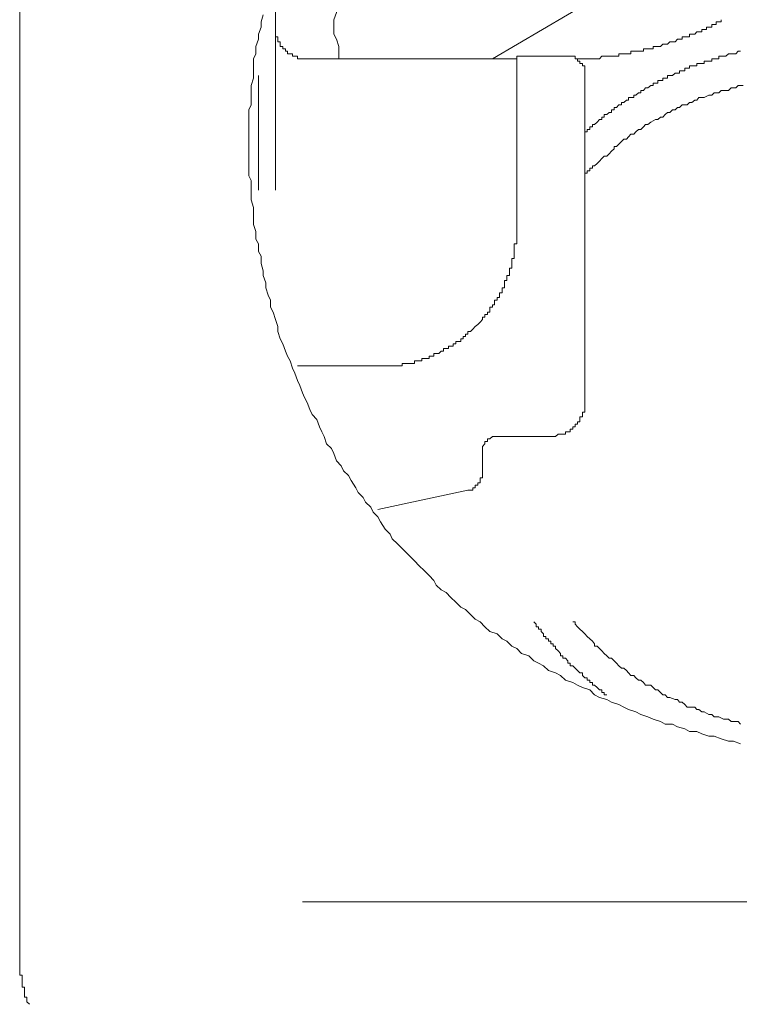
# Model space of a CAD drawing. Units: inches. Extents: x -983 to 1137, y -932 to 595.
# Drawn here: x 480 to 501, y 162 to 191 of the extents above; entities that cross this region are included whole.
import ezdxf

# ---------------------------------------------------------------- set-up
doc = ezdxf.new("R2010")
doc.units = ezdxf.units.IN
doc.header["$MEASUREMENT"] = 0
doc.layers.add('图层 1', color=7, linetype='Continuous')

msp = doc.modelspace()

# ---------------------------------------------------------------- linework, layer by layer
at = {"layer": '图层 1', "color": 7, "lineweight": 9}
for points in [[(480.092, 163.801), (480.092, 210.834)], [(487.492, 185.942), (487.492, 192.29)], [(496.671, 191.446), (493.774, 189.749)], [(489.329, 191.309), (489.259, 191.09), (489.189, 190.879), (489.189, 190.664), (489.189, 190.461), (489.259, 190.316), (489.329, 190.105), (489.329, 189.824), (489.329, 189.749)], [(487.136, 191.02), (487.078, 190.813), (487.078, 190.664), (487.004, 190.461), (487.004, 190.316), (486.929, 190.105), (486.929, 189.894), (486.863, 189.749), (486.863, 189.542), (486.863, 189.401), (486.863, 189.186), (486.793, 188.979), (486.793, 188.834), (486.793, 188.623), (486.793, 188.412), (486.726, 188.272), (486.726, 188.061), (486.726, 187.916), (486.726, 187.705), (486.726, 187.494), (486.726, 187.353), (486.726, 187.146), (486.726, 186.931), (486.726, 186.79), (486.726, 186.579), (486.726, 186.364), (486.793, 186.223), (486.793, 186.016), (486.793, 185.871), (486.793, 185.664), (486.863, 185.449), (486.863, 185.309), (486.863, 185.098), (486.863, 184.953), (486.929, 184.746), (486.929, 184.531), (487.004, 184.39), (487.004, 184.175), (487.078, 184.038), (487.078, 183.827), (487.136, 183.616), (487.136, 183.475), (487.219, 183.264), (487.219, 183.119), (487.285, 182.908), (487.355, 182.768), (487.355, 182.557), (487.43, 182.416), (487.492, 182.205), (487.566, 181.998), (487.566, 181.857), (487.633, 181.642), (487.711, 181.501), (487.782, 181.286), (487.848, 181.145), (487.918, 181.009), (487.989, 180.794), (488.059, 180.653), (488.129, 180.442), (488.2, 180.297), (488.274, 180.086), (488.34, 179.945), (488.411, 179.804), (488.489, 179.598), (488.556, 179.453), (488.696, 179.312), (488.771, 179.101), (488.837, 178.956), (488.903, 178.815), (488.974, 178.608), (489.118, 178.468), (489.189, 178.323), (489.259, 178.116), (489.4, 177.967), (489.466, 177.83), (489.611, 177.69), (489.685, 177.549), (489.822, 177.338), (489.892, 177.201), (490.037, 177.057), (490.103, 176.916), (490.252, 176.771), (490.319, 176.626), (490.463, 176.49), (490.534, 176.353), (490.67, 176.138), (490.811, 175.997), (490.877, 175.861), (491.026, 175.716), (491.167, 175.575), (491.303, 175.434), (491.378, 175.364), (491.519, 175.223), (491.659, 175.078), (491.796, 174.942), (491.945, 174.801), (492.077, 174.656), (492.148, 174.516), (492.288, 174.379), (492.437, 174.305), (492.574, 174.16), (492.719, 174.023), (492.859, 173.882), (492.996, 173.812), (493.137, 173.667), (493.273, 173.531), (493.422, 173.46), (493.559, 173.311), (493.704, 173.175), (493.915, 173.109), (494.056, 172.968), (494.196, 172.897), (494.337, 172.753), (494.478, 172.682), (494.618, 172.542), (494.834, 172.471), (494.974, 172.326), (495.111, 172.26), (495.256, 172.186), (495.396, 172.053), (495.603, 171.979), (495.748, 171.908), (495.889, 171.768), (496.1, 171.697), (496.236, 171.627), (496.385, 171.557), (496.596, 171.486), (496.733, 171.341), (496.874, 171.271), (497.085, 171.205), (497.226, 171.134), (497.432, 171.06), (497.581, 170.985), (497.714, 170.919), (497.925, 170.849), (498.074, 170.779), (498.277, 170.708), (498.426, 170.638), (498.641, 170.572), (498.773, 170.493), (498.988, 170.493), (499.129, 170.423), (499.349, 170.356), (499.481, 170.286), (499.688, 170.286), (499.841, 170.216), (500.044, 170.145), (500.189, 170.145), (500.4, 170.071), (500.611, 170.001), (500.751, 170.001), (500.958, 169.93)], [(496.236, 189.749), (496.307, 189.749), (496.385, 189.749), (496.452, 189.749), (496.518, 189.749), (496.596, 189.749), (496.671, 189.749), (496.733, 189.749), (496.808, 189.749), (496.874, 189.749), (496.944, 189.824), (497.014, 189.824), (497.085, 189.824), (497.159, 189.824), (497.226, 189.824), (497.3, 189.824), (497.366, 189.824), (497.432, 189.824), (497.432, 189.894), (497.507, 189.894), (497.581, 189.894), (497.652, 189.894), (497.714, 189.894), (497.784, 189.894), (497.784, 189.964), (497.867, 189.964), (497.925, 189.964), (498.004, 189.964), (498.074, 189.964), (498.148, 189.964), (498.148, 190.031), (498.21, 190.031), (498.277, 190.031), (498.359, 190.031), (498.426, 190.031), (498.426, 190.105), (498.492, 190.105), (498.566, 190.105), (498.641, 190.105), (498.703, 190.175), (498.773, 190.175), (498.844, 190.175), (498.914, 190.242), (498.988, 190.242), (499.063, 190.242), (499.129, 190.316), (499.195, 190.316), (499.27, 190.316), (499.27, 190.386), (499.349, 190.386), (499.411, 190.386), (499.481, 190.386), (499.481, 190.461), (499.551, 190.461), (499.63, 190.461), (499.688, 190.523), (499.754, 190.523), (499.841, 190.523), (499.841, 190.597), (499.907, 190.597), (499.973, 190.597), (499.973, 190.664), (500.044, 190.664), (500.122, 190.664), (500.122, 190.738), (500.189, 190.738), (500.255, 190.738), (500.255, 190.813), (500.329, 190.813), (500.4, 190.813), (500.4, 190.879)], [(487.492, 190.738), (487.492, 190.664), (487.492, 190.597), (487.492, 190.523), (487.492, 190.461), (487.492, 190.386), (487.566, 190.386), (487.566, 190.316), (487.566, 190.242), (487.633, 190.242), (487.633, 190.175), (487.633, 190.105), (487.711, 190.105), (487.711, 190.031), (487.782, 190.031), (487.782, 189.964), (487.848, 189.964), (487.848, 189.894), (487.918, 189.894), (487.989, 189.894), (487.989, 189.824), (488.059, 189.824), (488.129, 189.824), (488.129, 189.749), (488.2, 189.749), (488.274, 189.749), (488.34, 189.749), (488.411, 189.749), (488.489, 189.749)], [(494.478, 189.749), (488.489, 189.749)], [(495.959, 189.824), (494.478, 189.824)], [(494.478, 184.816), (494.478, 189.824)], [(496.452, 189.327), (496.452, 189.401), (496.452, 189.472), (496.452, 189.542), (496.385, 189.542), (496.385, 189.608), (496.307, 189.608), (496.307, 189.675), (496.236, 189.675), (496.236, 189.749), (496.174, 189.749), (496.174, 189.824), (496.1, 189.824), (496.025, 189.824), (495.959, 189.824)], [(500.958, 189.964), (500.892, 189.964), (500.818, 189.894), (500.751, 189.894), (500.681, 189.894), (500.611, 189.894), (500.536, 189.824), (500.466, 189.824), (500.4, 189.824), (500.329, 189.824), (500.329, 189.749), (500.255, 189.749), (500.189, 189.749), (500.122, 189.749), (500.122, 189.675), (500.044, 189.675), (499.973, 189.675), (499.907, 189.675), (499.907, 189.608), (499.841, 189.608), (499.754, 189.608), (499.688, 189.608), (499.688, 189.542), (499.63, 189.542), (499.551, 189.542), (499.481, 189.542), (499.481, 189.472), (499.411, 189.472), (499.349, 189.472), (499.349, 189.401), (499.27, 189.401), (499.195, 189.401), (499.195, 189.327), (499.129, 189.327), (499.063, 189.327), (498.988, 189.261), (498.914, 189.261), (498.844, 189.261), (498.844, 189.186), (498.773, 189.186), (498.703, 189.186), (498.703, 189.116), (498.641, 189.116), (498.566, 189.116), (498.566, 189.046), (498.492, 189.046), (498.426, 189.046), (498.426, 188.979), (498.359, 188.979), (498.277, 188.905), (498.21, 188.905), (498.148, 188.834), (498.074, 188.834), (498.074, 188.76), (498.004, 188.76), (497.925, 188.694), (497.867, 188.694), (497.867, 188.623), (497.784, 188.623), (497.714, 188.623), (497.714, 188.553), (497.652, 188.553), (497.581, 188.483), (497.507, 188.483), (497.507, 188.412), (497.432, 188.412), (497.366, 188.338), (497.3, 188.338), (497.3, 188.272), (497.226, 188.272), (497.226, 188.197), (497.159, 188.197), (497.085, 188.131), (497.014, 188.131), (497.014, 188.061), (496.944, 188.061), (496.944, 187.99), (496.874, 187.99), (496.808, 187.916), (496.733, 187.845), (496.671, 187.845), (496.671, 187.775), (496.596, 187.775), (496.596, 187.705), (496.518, 187.705), (496.518, 187.634), (496.452, 187.634)], [(487.004, 189.261), (487.004, 185.942)], [(496.452, 179.804), (496.452, 189.327)], [(501.029, 188.979), (500.892, 188.979), (500.818, 188.905), (500.751, 188.905), (500.681, 188.905), (500.611, 188.834), (500.536, 188.834), (500.4, 188.834), (500.329, 188.76), (500.255, 188.76), (500.189, 188.76), (500.122, 188.694), (500.044, 188.694), (499.907, 188.623), (499.841, 188.623), (499.754, 188.623), (499.688, 188.553), (499.63, 188.553), (499.551, 188.483), (499.481, 188.483), (499.411, 188.412), (499.27, 188.412), (499.195, 188.338), (499.129, 188.338), (499.063, 188.272), (498.988, 188.272), (498.914, 188.197), (498.844, 188.197), (498.773, 188.131), (498.703, 188.061), (498.641, 188.061), (498.566, 187.99), (498.492, 187.99), (498.359, 187.916), (498.277, 187.845), (498.21, 187.845), (498.148, 187.775), (498.074, 187.705), (498.004, 187.705), (497.925, 187.634), (497.867, 187.564), (497.784, 187.564), (497.714, 187.494), (497.652, 187.419), (497.581, 187.419), (497.507, 187.353), (497.432, 187.278), (497.366, 187.212), (497.3, 187.212), (497.3, 187.146), (497.226, 187.072), (497.159, 187.001), (497.085, 186.931), (497.014, 186.931), (496.944, 186.86), (496.874, 186.79), (496.808, 186.716), (496.733, 186.654), (496.671, 186.654)], [(496.671, 186.654), (496.671, 186.579), (496.596, 186.579), (496.596, 186.509), (496.518, 186.509), (496.518, 186.434), (496.452, 186.434), (496.452, 186.364)], [(490.463, 180.864), (490.534, 180.864), (490.6, 180.864), (490.67, 180.864), (490.745, 180.864), (490.811, 180.864), (490.877, 180.864), (490.952, 180.864), (491.026, 180.864), (491.097, 180.864), (491.167, 180.864), (491.167, 180.934), (491.237, 180.934), (491.303, 180.934), (491.378, 180.934), (491.444, 180.934), (491.519, 180.934), (491.519, 181.009), (491.585, 181.009), (491.659, 181.009), (491.734, 181.009), (491.734, 181.075), (491.796, 181.075), (491.862, 181.075), (491.945, 181.075), (491.945, 181.145), (492.015, 181.145), (492.077, 181.145), (492.077, 181.216), (492.148, 181.216), (492.226, 181.216), (492.288, 181.286), (492.359, 181.286), (492.359, 181.361), (492.437, 181.361), (492.508, 181.361), (492.508, 181.431), (492.574, 181.431), (492.644, 181.431), (492.644, 181.501), (492.719, 181.501), (492.719, 181.567), (492.781, 181.567), (492.859, 181.567), (492.859, 181.642), (492.926, 181.642), (492.926, 181.712), (492.996, 181.712), (492.996, 181.778), (493.066, 181.778), (493.066, 181.857), (493.137, 181.857), (493.211, 181.923), (493.273, 181.998), (493.352, 182.06), (493.422, 182.13), (493.493, 182.205), (493.493, 182.275), (493.559, 182.275), (493.559, 182.35), (493.629, 182.35), (493.629, 182.416), (493.704, 182.416), (493.704, 182.486), (493.704, 182.557), (493.774, 182.557), (493.774, 182.627), (493.84, 182.627), (493.84, 182.701), (493.84, 182.768), (493.915, 182.768), (493.915, 182.842), (493.985, 182.842), (493.985, 182.908), (493.985, 182.979), (494.056, 182.979), (494.056, 183.049), (494.056, 183.119), (494.126, 183.119), (494.126, 183.19), (494.126, 183.264), (494.126, 183.335), (494.196, 183.335), (494.196, 183.405), (494.196, 183.475), (494.267, 183.475), (494.267, 183.541), (494.267, 183.616), (494.267, 183.686), (494.337, 183.686), (494.337, 183.757), (494.337, 183.827), (494.337, 183.897), (494.337, 183.968), (494.407, 183.968), (494.407, 184.038), (494.407, 184.108), (494.407, 184.175), (494.407, 184.253), (494.407, 184.324), (494.407, 184.39), (494.478, 184.39), (494.478, 184.46), (494.478, 184.531), (494.478, 184.605), (494.478, 184.675), (494.478, 184.746), (494.478, 184.816)], [(488.129, 180.864), (490.463, 180.864)], [(495.467, 178.815), (495.533, 178.815), (495.603, 178.815), (495.682, 178.89), (495.748, 178.89), (495.814, 178.89), (495.889, 178.89), (495.889, 178.956), (495.959, 178.956), (496.025, 178.956), (496.025, 179.035), (496.1, 179.035), (496.1, 179.101), (496.174, 179.101), (496.174, 179.171), (496.236, 179.171), (496.236, 179.246), (496.307, 179.246), (496.307, 179.312), (496.307, 179.386), (496.385, 179.386), (496.385, 179.453), (496.385, 179.527), (496.452, 179.527), (496.452, 179.598), (496.452, 179.668), (496.452, 179.734), (496.452, 179.804)], [(493.985, 178.815), (493.915, 178.815), (493.84, 178.815), (493.774, 178.815), (493.704, 178.749), (493.629, 178.749), (493.629, 178.679), (493.559, 178.679), (493.559, 178.608), (493.493, 178.534), (493.493, 178.468), (493.493, 178.397), (493.493, 178.323)], [(493.985, 178.815), (495.467, 178.815)], [(493.493, 177.76), (493.493, 178.323)], [(493.066, 177.268), (493.137, 177.268), (493.211, 177.268), (493.211, 177.338), (493.273, 177.338), (493.273, 177.408), (493.352, 177.408), (493.352, 177.475), (493.422, 177.475), (493.422, 177.549), (493.422, 177.624), (493.493, 177.624), (493.493, 177.69), (493.493, 177.76)], [(490.463, 176.709), (493.066, 177.268)], [(494.974, 173.46), (495.04, 173.39), (495.04, 173.311), (495.111, 173.311), (495.111, 173.249), (495.189, 173.249), (495.189, 173.175), (495.256, 173.109), (495.256, 173.034), (495.326, 173.034), (495.326, 172.968), (495.396, 172.968), (495.396, 172.897), (495.467, 172.897), (495.467, 172.819), (495.533, 172.819), (495.533, 172.753), (495.603, 172.753), (495.603, 172.682), (495.682, 172.616), (495.748, 172.542), (495.748, 172.471), (495.814, 172.471), (495.814, 172.401), (495.889, 172.401), (495.959, 172.326), (495.959, 172.26), (496.025, 172.26), (496.025, 172.186), (496.1, 172.186), (496.174, 172.119), (496.236, 172.053), (496.307, 171.979), (496.385, 171.979), (496.385, 171.908), (496.452, 171.834), (496.518, 171.834), (496.518, 171.768), (496.596, 171.768), (496.596, 171.697), (496.671, 171.697), (496.671, 171.627), (496.733, 171.627), (496.808, 171.557), (496.874, 171.486), (496.944, 171.486), (496.944, 171.412), (497.014, 171.412), (497.014, 171.341), (497.085, 171.341)], [(496.1, 173.46), (496.174, 173.46), (496.174, 173.39), (496.236, 173.311), (496.307, 173.249), (496.385, 173.175), (496.452, 173.109), (496.518, 173.034), (496.596, 172.968), (496.671, 172.897), (496.733, 172.819), (496.733, 172.753), (496.808, 172.753), (496.874, 172.682), (496.944, 172.616), (497.014, 172.542), (497.085, 172.471), (497.159, 172.401), (497.226, 172.401), (497.3, 172.326), (497.366, 172.26), (497.432, 172.186), (497.507, 172.119), (497.581, 172.119), (497.652, 172.053), (497.714, 171.979), (497.784, 171.908), (497.867, 171.908), (497.925, 171.834), (498.004, 171.768), (498.074, 171.768), (498.148, 171.697), (498.21, 171.627), (498.359, 171.627), (498.426, 171.557), (498.492, 171.486), (498.566, 171.486), (498.641, 171.412), (498.703, 171.341), (498.773, 171.341), (498.844, 171.271), (498.914, 171.271), (499.063, 171.205), (499.129, 171.205), (499.195, 171.134), (499.27, 171.134), (499.349, 171.06), (499.411, 170.985), (499.481, 170.985), (499.63, 170.985), (499.688, 170.919), (499.754, 170.919), (499.841, 170.849), (499.907, 170.849), (500.044, 170.779), (500.122, 170.779), (500.189, 170.708), (500.255, 170.708), (500.329, 170.708), (500.466, 170.638), (500.536, 170.638), (500.611, 170.638), (500.681, 170.572), (500.751, 170.572), (500.892, 170.572), (500.958, 170.493)], [(523.372, 165.357), (488.274, 165.357)], [(480.378, 162.39), (480.304, 162.46), (480.304, 162.531), (480.304, 162.601), (480.233, 162.601), (480.233, 162.671), (480.233, 162.742), (480.233, 162.812), (480.233, 162.882), (480.167, 162.882), (480.167, 162.953), (480.167, 163.027), (480.167, 163.094), (480.167, 163.168), (480.167, 163.234), (480.092, 163.234), (480.092, 163.309), (480.092, 163.375), (480.092, 163.445), (480.092, 163.52), (480.092, 163.59), (480.092, 163.66), (480.092, 163.727), (480.092, 163.801)]]:
    msp.add_lwpolyline(points, dxfattribs=at)

doc.saveas('drawing.dxf')
